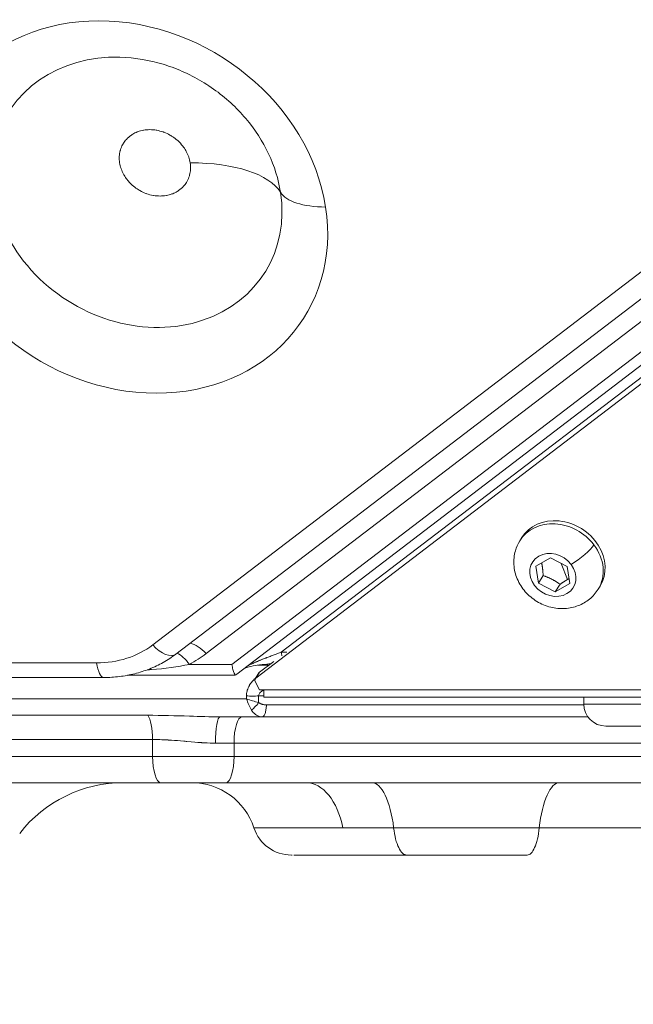
# Model space of a CAD drawing. Units: millimetres. Extents: x 1423 to 8778, y 1990 to 8428.
# Drawn here: x 4012 to 4105, y 4757 to 4906 of the extents above; entities that cross this region are included whole.
import ezdxf

# ---------------------------------------------------------------- set-up
doc = ezdxf.new("R2010")
doc.units = ezdxf.units.MM
doc.styles.get("Standard").update_dxf_attribs({"font": 'arial.ttf'})
doc.dimstyles.new('ISO-25', dxfattribs={"dimtxt": 2.5, "dimasz": 2.5, "dimexe": 1.25, "dimexo": 0.625, "dimtad": 1, "dimtxsty": 'Standard', "dimcen": 2.5, "dimadec": 0, "dimazin": 0, "dimtfac": 1, "dimtmove": 0, "dimatfit": 3, "dimfxl": 1, "dimarcsym": 0})

# ---------------------------------------------------------------- blocks, each defined once
blk = doc.blocks.new('*D8')
at = {"color": 0, "lineweight": -2, "transparency": 16777216}
for p, q in [((1829.82, 8046.67), (1829.82, 8087.92)), ((8778, 8046.67), (8778, 8087.92)), ((1929.82, 8086.67), (8678, 8086.67))]:
    blk.add_line(p, q, dxfattribs=at)
at = {"color": 0, "transparency": 16777216}
for points in [[(1929.82, 8103.34), (1929.82, 8070), (1829.82, 8086.67)], [(8678, 8103.34), (8678, 8070), (8778, 8086.67)]]:
    blk.add_solid(points, dxfattribs=at)
at = {"layer": 'Defpoints', "color": 0, "transparency": 16777216}
for p in [(8778, 8086.67), (1829.82, 5551.11), (8778, 4757.49)]:
    blk.add_point(p, dxfattribs=at)
at = {"color": 0, "transparency": 16777216, "insert": (5303.91, 8264.31), "char_height": 250, "attachment_point": 5}
blk.add_mtext('690', dxfattribs=at)
blk = doc.blocks.new('*D9')
at = {"color": 0, "lineweight": -2, "transparency": 16777216}
for p, q in [((1804.81, 8017.24), (1763.56, 8017.24)), ((1764.81, 7917.24), (1764.81, 2114.8)), ((1804.81, 2014.8), (1763.56, 2014.8))]:
    blk.add_line(p, q, dxfattribs=at)
at = {"color": 0, "transparency": 16777216}
for points in [[(1748.14, 7917.24), (1781.47, 7917.24), (1764.81, 8017.24)], [(1748.14, 2114.8), (1781.47, 2114.8), (1764.81, 2014.8)]]:
    blk.add_solid(points, dxfattribs=at)
at = {"layer": 'Defpoints', "color": 0, "transparency": 16777216}
for p in [(4804.36, 8017.24), (1764.81, 2014.8), (6019.35, 2014.8)]:
    blk.add_point(p, dxfattribs=at)
at = {"color": 0, "transparency": 16777216, "insert": (1587.16, 5016.02), "char_height": 250, "attachment_point": 5, "rotation": 90}
blk.add_mtext('600', dxfattribs=at)

msp = doc.modelspace()

# ---------------------------------------------------------------- linework, layer by layer
at = {"color": 0, "linetype": 'Continuous', "lineweight": 0}
for p, q in [((4032.395, 4811.281), (4142.127, 4895.091)), ((4145.66, 4893.7), (4035.928, 4809.891)), ((4150.257, 4893.773), (4040.525, 4809.963)), ((4044.412, 4808.322), (4151.373, 4890.015)), ((4045.162, 4806.85), (4153.14, 4889.32)), ((4048.075, 4806.229), (4155.874, 4888.58)), ((4051.922, 4810.167), (4152.131, 4886.704)), ((4088.15, 4827.09), (4088.44, 4827.56)), ((4090.612, 4823.224), (4092.806, 4824.494)), ((4092.806, 4824.494), (4095.373, 4823.181)), ((4090.984, 4820.643), (4090.612, 4823.224)), ((4094.421, 4823.668), (4095.429, 4821.228)), ((4095.373, 4823.181), (4095.746, 4820.6)), ((4091.703, 4821.805), (4090.984, 4820.643)), ((4093.551, 4819.33), (4090.984, 4820.643)), ((4095.746, 4820.6), (4093.551, 4819.33)), ((4094.27, 4820.493), (4093.551, 4819.33)), ((4100.059, 4819.73), (4100.35, 4820.2)), ((4052.765, 4810.167), (4051.922, 4810.167)), ((3777.229, 4808.574), (4023.872, 4808.549)), ((4036.991, 4809.427), (4036.99, 4809.427)), ((4037.97, 4808.323), (4044.412, 4808.322)), ((4046.984, 4808.201), (4046.982, 4808.201)), ((4050.038, 4808.201), (4048.352, 4808.201)), ((4050.802, 4808.785), (4048.628, 4807.124)), ((4049.927, 4809.427), (4049.926, 4809.427)), ((4028.562, 4806.665), (4044.778, 4806.664)), ((4047.985, 4806.13), (4048.538, 4807.025)), ((4048.075, 4806.229), (4048.628, 4807.124)), ((4024.978, 4806.337), (3778.334, 4806.363)), ((4048.613, 4804.461), (4047.979, 4805.729)), ((4046.643, 4803.531), (4046.643, 4803.095)), ((4048.49, 4802.527), (4048.49, 4803.53)), ((4048.49, 4803.53), (4049.26, 4803.53)), ((4140.551, 4804.461), (4048.613, 4804.461)), ((4049.26, 4803.356), (4049.26, 4804.461)), ((4046.643, 4803.095), (3768.864, 4803.095)), ((4049.26, 4803.356), (4141.723, 4803.356)), ((4097.877, 4802.181), (4049.665, 4802.181)), ((4097.875, 4802.306), (4097.875, 4803.356)), ((4097.875, 4802.306), (4109.609, 4802.306)), ((3784.992, 4800.597), (4031.634, 4800.597)), ((4042.607, 4800.356), (4049.049, 4800.356)), ((4098.501, 4800.356), (4049.049, 4800.356)), ((4107.343, 4798.956), (4101.225, 4798.956)), ((4032.385, 4796.918), (3785.742, 4796.918)), ((4032.385, 4794.356), (4032.385, 4796.918)), ((4041.933, 4796.356), (4044.746, 4796.356)), ((4044.746, 4794.356), (4044.746, 4796.356)), ((4196.377, 4796.356), (4044.746, 4796.356)), ((4032.385, 4794.356), (3785.742, 4794.356)), ((4032.385, 4794.356), (4044.746, 4794.356)), ((4196.377, 4794.356), (4044.746, 4794.356)), ((4033.621, 4790.356), (3786.978, 4790.356)), ((4033.621, 4790.356), (4043.51, 4790.356)), ((4195.141, 4790.356), (4043.51, 4790.356)), ((4047.781, 4783.481), (4061.278, 4783.481)), ((4061.278, 4783.481), (4068.998, 4783.481)), ((4091.123, 4783.481), (4113.263, 4783.481)), ((4053.499, 4779.356), (4053.57, 4779.356)), ((4055.9, 4779.356), (4056.504, 4779.356))]:
    msp.add_line(p, q, dxfattribs=at)
for centre, radius, start, end in [((4101.225, 4802.306), 3.35, 180, 270), ((4027.956, 4770.356), 20, 90, 142.02013), ((4038.282, 4780.356), 10, 18.20996, 90), ((4053.481, 4785.356), 6, 198.20996, 269.9995)]:
    msp.add_arc(centre, radius, start, end, dxfattribs=at)
at = {"color": 0, "linetype": 'Continuous', "lineweight": 0, "extrusion": (0, 0, -1)}
for centre, major_axis, ratio, start_param, end_param in [((4028.589, 4877.795), (-26.892, 16.625), 0.8506672, -3.7699199, 2.5132654), ((4029.971, 4880.031), (19.526, -12.071), 0.8506672, -0.6283272, 4.3477081), ((4029.971, 4880.031), (19.526, -12.071), 0.8506672, -1.2061155, -0.6283272), ((4032.566, 4875.559), (19.766, 3.052), 0.4253012, -1.2223664, -0.1751689), ((4094.395, 4823.88), (-5.955, 3.68), 0.8506344, 0, 3.1415927), ((4096.879, 4825.015), (-2.674, -2.018), 0.2184721, -2.6294401, -1.0586438), ((4093.179, 4821.912), (-3.105, 1.919), 0.8506344, -4.2838552, 1.9993301), ((4024.427, 4827.332), (20.414, -12.62), 0.8506672, 0.3141506, 0.4591084), ((4048.41, 4805.868), (-0.425, 0.263), 0.8506344, -0.9424411, 0.314196), ((4047.426, 4803.068), (-0.945, 2.56), 0.2674291, -2.1810363, -1.4619275), ((4031.149, 4796.918), (0, -4), 0.309017, -2.7379358, -1.5707963), ((4042.607, 4796.356), (0, 4), 0.1683952, -1.5707963, 0), ((4033.621, 4794.356), (0, -4), 0.309017, 0, 1.5707963), ((4065.654, 4780.356), (0, 10), 0.3519942, 0, 1.2529726), ((4071.289, 4800.369), (0, -10.013), 0.0000013, 0, 0.000005), ((4094.199, 4780.356), (0, 10), 0.3237803, -1.2529726, 0)]:
    msp.add_ellipse(centre, major_axis=major_axis, ratio=ratio, start_param=start_param, end_param=end_param, dxfattribs=at)
at = {"color": 0, "linetype": 'Continuous', "lineweight": 0}
for centre, major_axis, ratio, start_param, end_param in [((4061.422, 4882.264), (-9.883, -1.526), 0.4253012, 0.1751689, 1.2223664), ((4094.105, 4823.41), (-5.955, 3.68), 0.8506344, -1.9993301, 0), ((4094.105, 4823.41), (5.955, -3.68), 0.8506344, 0, 1.1422626), ((4021.663, 4822.86), (13.609, -8.413), 0.8506672, -0.9424691, -0.3141506), ((4033.5, 4813.07), (2.428, -3.179), 0.4999761, -1.3821036, 0), ((4039.419, 4808.174), (-2.428, 3.179), 0.4999761, -1.3821036, -0.5141459), ((4036.864, 4806.534), (-1.885, 3.528), 0.4712667, -1.3034884, -0.5376503), ((4024.978, 4810.337), (0, -4), 0.3090051, -1.1071792, 0), ((4043.759, 4809.664), (1.349, -2.931), 0.4760202, -0.2158143, -0.1298453), ((4048.963, 4806.762), (-0.425, 0.263), 0.8506344, -0.314196, 0), ((4047.567, 4803.215), (2.622, -0.826), 0.1498049, -1.8832571, -1.1641484), ((4045.982, 4796.356), (0, 4), 0.309017, 0, 1.5707963), ((4043.51, 4794.356), (0, -4), 0.309017, 0, 1.5707963), ((4055.694, 4780.356), (0, 10), 0.5877853, -1.2529726, 0.000014), ((4080.522, 4779.356), (27.041, 0), 0, -2.1991031, -1.9304853)]:
    msp.add_ellipse(centre, major_axis=major_axis, ratio=ratio, start_param=start_param, end_param=end_param, dxfattribs=at)
for points, knots in [([(4046.528, 4891.244), (4045.829, 4892.069), (4045.066, 4892.861), (4043.43, 4894.356), (4042.558, 4895.06), (4040.726, 4896.356), (4039.767, 4896.948), (4037.789, 4898.008), (4036.77, 4898.474), (4034.701, 4899.269), (4033.651, 4899.597), (4032.6, 4899.854)], [2.77647563, 2.77647563, 2.77647563, 2.77647563, 2.92234797, 2.92234797, 3.0682203, 3.0682203, 3.21409264, 3.21409264, 3.35996497, 3.35996497, 3.50583731, 3.50583731, 3.50583731, 3.50583731]), ([(4038.095, 4884.502), (4038.05, 4884.791), (4037.98, 4885.078), (4037.884, 4885.363), (4037.877, 4885.381), (4037.871, 4885.399), (4037.864, 4885.419), (4037.765, 4885.7), (4037.643, 4885.975), (4037.496, 4886.243), (4037.476, 4886.281), (4037.455, 4886.318), (4037.432, 4886.358), (4037.296, 4886.595), (4037.142, 4886.824), (4036.972, 4887.043), (4036.915, 4887.117), (4036.857, 4887.188), (4036.796, 4887.26), (4036.548, 4887.551), (4036.274, 4887.821), (4035.975, 4888.066), (4035.751, 4888.251), (4035.515, 4888.42), (4035.268, 4888.573), (4035.185, 4888.624), (4035.1, 4888.675), (4035.017, 4888.721), (4034.727, 4888.884), (4034.427, 4889.024), (4034.118, 4889.14), (4034.074, 4889.157), (4034.028, 4889.174), (4033.985, 4889.189), (4033.665, 4889.302), (4033.34, 4889.388), (4033.012, 4889.447), (4032.99, 4889.451), (4032.966, 4889.455), (4032.946, 4889.459), (4032.615, 4889.515), (4032.285, 4889.543), (4031.958, 4889.543), (4031.651, 4889.543), (4031.349, 4889.519), (4031.054, 4889.469), (4031.035, 4889.466), (4031.016, 4889.463), (4030.995, 4889.459), (4030.705, 4889.407), (4030.424, 4889.332), (4030.154, 4889.233), (4030.116, 4889.219), (4030.079, 4889.205), (4030.039, 4889.189), (4029.802, 4889.095), (4029.576, 4888.984), (4029.362, 4888.856), (4029.29, 4888.813), (4029.222, 4888.769), (4029.152, 4888.722), (4028.872, 4888.532), (4028.619, 4888.313), (4028.396, 4888.067), (4028.228, 4887.883), (4028.079, 4887.686), (4027.949, 4887.476), (4027.905, 4887.406), (4027.863, 4887.333), (4027.824, 4887.261), (4027.689, 4887.012), (4027.581, 4886.751), (4027.5, 4886.477), (4027.488, 4886.438), (4027.476, 4886.397), (4027.466, 4886.359), (4027.39, 4886.074), (4027.344, 4885.781), (4027.327, 4885.481), (4027.326, 4885.461), (4027.325, 4885.439), (4027.324, 4885.42), (4027.311, 4885.118), (4027.329, 4884.812), (4027.376, 4884.503)], [0, 0, 0, 0, 0.0585937, 0.0585937, 0.0585937, 0.0625, 0.0625, 0.0625, 0.1171875, 0.1171875, 0.1171875, 0.125, 0.125, 0.125, 0.171875, 0.171875, 0.171875, 0.1875, 0.1875, 0.1875, 0.25, 0.25, 0.25, 0.296875, 0.296875, 0.296875, 0.3125, 0.3125, 0.3125, 0.3671875, 0.3671875, 0.3671875, 0.375, 0.375, 0.375, 0.4335937, 0.4335937, 0.4335937, 0.4375, 0.4375, 0.4375, 0.5, 0.5, 0.5, 0.5585937, 0.5585937, 0.5585937, 0.5625, 0.5625, 0.5625, 0.6171875, 0.6171875, 0.6171875, 0.625, 0.625, 0.625, 0.671875, 0.671875, 0.671875, 0.6875, 0.6875, 0.6875, 0.75, 0.75, 0.75, 0.796875, 0.796875, 0.796875, 0.8125, 0.8125, 0.8125, 0.8671875, 0.8671875, 0.8671875, 0.875, 0.875, 0.875, 0.9335938, 0.9335938, 0.9335938, 0.9375, 0.9375, 0.9375, 1, 1, 1, 1]), ([(4027.376, 4884.503), (4027.421, 4884.214), (4027.492, 4883.927), (4027.588, 4883.643), (4027.594, 4883.624), (4027.6, 4883.606), (4027.607, 4883.586), (4027.706, 4883.305), (4027.829, 4883.031), (4027.975, 4882.762), (4027.996, 4882.724), (4028.016, 4882.688), (4028.039, 4882.648), (4028.176, 4882.411), (4028.329, 4882.182), (4028.5, 4881.962), (4028.556, 4881.889), (4028.614, 4881.818), (4028.676, 4881.745), (4028.923, 4881.454), (4029.197, 4881.185), (4029.496, 4880.939), (4029.721, 4880.755), (4029.957, 4880.586), (4030.204, 4880.432), (4030.286, 4880.381), (4030.371, 4880.331), (4030.454, 4880.284), (4030.745, 4880.121), (4031.044, 4879.982), (4031.353, 4879.865), (4031.398, 4879.848), (4031.444, 4879.832), (4031.486, 4879.817), (4031.807, 4879.704), (4032.131, 4879.618), (4032.46, 4879.558), (4032.482, 4879.554), (4032.505, 4879.55), (4032.526, 4879.547), (4032.856, 4879.491), (4033.186, 4879.462), (4033.514, 4879.462), (4033.821, 4879.462), (4034.122, 4879.487), (4034.417, 4879.536), (4034.437, 4879.54), (4034.455, 4879.543), (4034.476, 4879.546), (4034.767, 4879.598), (4035.047, 4879.674), (4035.317, 4879.772), (4035.355, 4879.786), (4035.392, 4879.8), (4035.432, 4879.816), (4035.67, 4879.91), (4035.896, 4880.021), (4036.11, 4880.15), (4036.181, 4880.192), (4036.25, 4880.236), (4036.32, 4880.284), (4036.6, 4880.474), (4036.852, 4880.693), (4037.076, 4880.938), (4037.243, 4881.123), (4037.392, 4881.32), (4037.523, 4881.53), (4037.566, 4881.6), (4037.609, 4881.673), (4037.647, 4881.744), (4037.782, 4881.993), (4037.89, 4882.255), (4037.972, 4882.529), (4037.983, 4882.568), (4037.995, 4882.609), (4038.005, 4882.647), (4038.081, 4882.932), (4038.127, 4883.224), (4038.144, 4883.525), (4038.145, 4883.545), (4038.146, 4883.566), (4038.147, 4883.585), (4038.16, 4883.888), (4038.143, 4884.193), (4038.095, 4884.502)], [0, 0, 0, 0, 0.05859375, 0.05859375, 0.05859375, 0.0625, 0.0625, 0.0625, 0.1171875, 0.1171875, 0.1171875, 0.125, 0.125, 0.125, 0.171875, 0.171875, 0.171875, 0.1875, 0.1875, 0.1875, 0.25, 0.25, 0.25, 0.296875, 0.296875, 0.296875, 0.3125, 0.3125, 0.3125, 0.3671875, 0.3671875, 0.3671875, 0.375, 0.375, 0.375, 0.43359375, 0.43359375, 0.43359375, 0.4375, 0.4375, 0.4375, 0.5, 0.5, 0.5, 0.55859375, 0.55859375, 0.55859375, 0.5625, 0.5625, 0.5625, 0.6171875, 0.6171875, 0.6171875, 0.625, 0.625, 0.625, 0.671875, 0.671875, 0.671875, 0.6875, 0.6875, 0.6875, 0.75, 0.75, 0.75, 0.796875, 0.796875, 0.796875, 0.8125, 0.8125, 0.8125, 0.8671875, 0.8671875, 0.8671875, 0.875, 0.875, 0.875, 0.93359375, 0.93359375, 0.93359375, 0.9375, 0.9375, 0.9375, 1, 1, 1, 1]), ([(4100.059, 4819.73), (4099.711, 4819.167), (4099.268, 4818.663), (4098.242, 4817.818), (4097.657, 4817.482), (4096.39, 4816.991), (4095.704, 4816.848), (4094.287, 4816.764), (4093.554, 4816.838), (4092.114, 4817.199), (4091.409, 4817.495), (4090.104, 4818.288), (4089.506, 4818.787), (4088.494, 4819.942), (4088.077, 4820.596), (4087.489, 4821.988), (4087.308, 4822.72), (4087.215, 4824.171), (4087.286, 4824.886), (4087.632, 4826.104), (4087.858, 4826.617), (4088.15, 4827.09)], [2.7130589, 2.7130589, 2.7130589, 2.7130589, 2.9951851, 2.9951851, 3.2846971, 3.2846971, 3.5934477, 3.5934477, 3.9254357, 3.9254357, 4.2746975, 4.2746975, 4.6300844, 4.6300844, 4.9797647, 4.9797647, 5.3113786, 5.3113786, 5.6179591, 5.6179591, 5.8546515, 5.8546515, 5.8546515, 5.8546515]), ([(4035.928, 4809.891), (4035.316, 4809.423), (4034.669, 4808.998), (4033.32, 4808.24), (4032.618, 4807.907), (4031.17, 4807.336), (4030.426, 4807.097), (4028.906, 4806.716), (4028.131, 4806.574), (4026.565, 4806.384), (4025.773, 4806.337), (4024.978, 4806.337)], [5.02697575, 5.02697575, 5.02697575, 5.02697575, 5.15263945, 5.15263945, 5.27830316, 5.27830316, 5.40396686, 5.40396686, 5.52963057, 5.52963057, 5.65529428, 5.65529428, 5.65529428, 5.65529428]), ([(4046.848, 4808.138), (4046.854, 4808.141), (4046.861, 4808.144), (4046.867, 4808.147), (4046.912, 4808.168), (4046.958, 4808.19), (4047.006, 4808.212), (4047.122, 4808.266), (4047.247, 4808.323), (4047.38, 4808.383), (4047.447, 4808.412), (4047.516, 4808.443), (4047.586, 4808.474), (4047.622, 4808.489), (4047.658, 4808.505), (4047.694, 4808.52), (4047.712, 4808.528), (4047.731, 4808.536), (4047.749, 4808.544), (4047.758, 4808.548), (4047.767, 4808.552), (4047.777, 4808.556), (4047.785, 4808.56), (4047.793, 4808.563), (4047.801, 4808.567), (4047.866, 4808.595), (4047.925, 4808.62), (4047.99, 4808.648), (4048.031, 4808.665), (4048.072, 4808.682), (4048.114, 4808.7), (4048.176, 4808.726), (4048.24, 4808.753), (4048.305, 4808.78), (4048.407, 4808.823), (4048.514, 4808.866), (4048.623, 4808.911), (4048.649, 4808.922), (4048.674, 4808.932), (4048.699, 4808.942), (4048.821, 4808.992), (4048.946, 4809.042), (4049.076, 4809.094), (4049.124, 4809.113), (4049.172, 4809.133), (4049.221, 4809.152), (4049.312, 4809.188), (4049.405, 4809.225), (4049.5, 4809.262), (4049.548, 4809.281), (4049.596, 4809.299), (4049.644, 4809.318), (4049.669, 4809.328), (4049.693, 4809.337), (4049.718, 4809.347), (4049.73, 4809.351), (4049.742, 4809.356), (4049.754, 4809.361), (4049.761, 4809.363), (4049.767, 4809.366), (4049.773, 4809.368), (4049.779, 4809.37), (4049.787, 4809.374), (4049.791, 4809.375), (4049.883, 4809.411), (4049.979, 4809.448), (4050.08, 4809.486), (4050.176, 4809.523), (4050.277, 4809.561), (4050.381, 4809.601), (4050.481, 4809.639), (4050.585, 4809.678), (4050.693, 4809.718), (4050.796, 4809.756), (4050.901, 4809.796), (4051.01, 4809.836), (4051.117, 4809.875), (4051.226, 4809.915), (4051.339, 4809.956), (4051.447, 4809.996), (4051.559, 4810.036), (4051.673, 4810.078), (4051.755, 4810.107), (4051.838, 4810.137), (4051.922, 4810.167)], [0.34557715, 0.34557715, 0.34557715, 0.34557715, 0.34925954, 0.34925954, 0.34925954, 0.375, 0.375, 0.375, 0.4375, 0.4375, 0.4375, 0.46875, 0.46875, 0.46875, 0.484375, 0.484375, 0.484375, 0.4921875, 0.4921875, 0.4921875, 0.49609375, 0.49609375, 0.49609375, 0.49943101, 0.49943101, 0.49943101, 0.52839919, 0.52839919, 0.52839919, 0.54656186, 0.54656186, 0.54656186, 0.57328539, 0.57328539, 0.57328539, 0.61537736, 0.61537736, 0.61537736, 0.625, 0.625, 0.625, 0.67070154, 0.67070154, 0.67070154, 0.6875, 0.6875, 0.6875, 0.71875, 0.71875, 0.71875, 0.734375, 0.734375, 0.734375, 0.7421875, 0.7421875, 0.7421875, 0.74609375, 0.74609375, 0.74609375, 0.74804688, 0.74804688, 0.74804688, 0.75, 0.75, 0.75, 0.79220178, 0.79220178, 0.79220178, 0.83222485, 0.83222485, 0.83222485, 0.87050124, 0.87050124, 0.87050124, 0.90669597, 0.90669597, 0.90669597, 0.94191243, 0.94191243, 0.94191243, 0.9758098, 0.9758098, 0.9758098, 1, 1, 1, 1]), ([(4031.556, 4807.492), (4031.783, 4807.505), (4034.029, 4807.653), (4036.167, 4807.929), (4037.97, 4808.323)], [0.36458534, 0.36458534, 0.36458534, 0.36458534, 0.42857143, 1, 1, 1, 1]), ([(4044.916, 4806.675), (4044.914, 4806.682), (4044.909, 4806.691), (4044.88, 4806.755), (4044.833, 4806.854), (4044.725, 4807.121), (4044.655, 4807.313), (4044.522, 4807.777), (4044.458, 4808.049), (4044.412, 4808.322)], [1.68878723, 1.68878723, 1.68878723, 1.68878723, 1.71174786, 1.71174786, 1.79917953, 1.79917953, 1.89073915, 1.89073915, 1.98229877, 1.98229877, 1.98229877, 1.98229877]), ([(4050.321, 4808.418), (4050.133, 4808.404), (4049.945, 4808.388), (4049.258, 4808.323), (4048.754, 4808.264), (4047.839, 4808.122), (4047.42, 4808.044), (4046.799, 4807.899), (4046.575, 4807.84), (4046.378, 4807.779)], [2.4986413, 2.4986413, 2.4986413, 2.4986413, 3.0685657, 3.0685657, 4.5770246, 4.5770246, 5.8567844, 5.8567844, 6.6061841, 6.6061841, 6.6061841, 6.6061841]), ([(4046.643, 4803.531), (4046.643, 4803.785), (4046.675, 4804.035), (4046.746, 4804.317), (4046.755, 4804.35), (4046.842, 4804.646), (4046.951, 4804.898), (4047.115, 4805.177), (4047.135, 4805.211), (4047.293, 4805.462), (4047.453, 4805.668), (4047.701, 4805.932), (4047.764, 4805.996), (4047.911, 4806.136), (4047.992, 4806.208), (4048.077, 4806.279)], [0, 0, 0, 0, 0.109375, 0.109375, 0.125, 0.125, 0.234375, 0.234375, 0.25, 0.25, 0.34375, 0.34375, 0.375, 0.375, 0.41057175, 0.41057175, 0.41057175, 0.41057175]), ([(4048.49, 4803.53), (4048.192, 4803.521), (4047.88, 4803.517), (4047.254, 4803.517), (4046.941, 4803.522), (4046.643, 4803.531)], [0, 0, 0, 0, 0.5, 0.5, 1, 1, 1, 1]), ([(4049.26, 4804.427), (4049.231, 4804.412), (4049.203, 4804.396), (4049.175, 4804.381), (4049.148, 4804.366), (4049.121, 4804.35), (4049.095, 4804.334), (4049.066, 4804.317), (4049.039, 4804.3), (4049.013, 4804.283), (4048.987, 4804.265), (4048.962, 4804.248), (4048.938, 4804.231), (4048.931, 4804.226), (4048.924, 4804.221), (4048.918, 4804.217), (4048.83, 4804.151), (4048.755, 4804.085), (4048.694, 4804.017), (4048.633, 4803.949), (4048.585, 4803.88), (4048.551, 4803.81), (4048.518, 4803.74), (4048.498, 4803.669), (4048.492, 4803.598), (4048.49, 4803.575), (4048.489, 4803.553), (4048.49, 4803.53)], [0.66975504, 0.66975504, 0.66975504, 0.66975504, 0.6875, 0.6875, 0.6875, 0.70545799, 0.70545799, 0.70545799, 0.72487172, 0.72487172, 0.72487172, 0.74446767, 0.74446767, 0.74446767, 0.75, 0.75, 0.75, 0.82496498, 0.82496498, 0.82496498, 0.90026518, 0.90026518, 0.90026518, 0.97601085, 0.97601085, 0.97601085, 1, 1, 1, 1]), ([(4048.49, 4802.527), (4048.301, 4802.271), (4047.929, 4801.835), (4047.556, 4801.506), (4047.407, 4801.394)], [0, 0, 0, 0, 0.5714286, 1, 1, 1, 1]), ([(4049.665, 4802.181), (4049.549, 4802.181), (4049.435, 4802.189), (4049.268, 4802.212), (4049.214, 4802.221), (4049.134, 4802.238), (4049.108, 4802.244), (4049.069, 4802.254), (4049.044, 4802.261), (4049.021, 4802.267), (4049.008, 4802.271), (4049.007, 4802.271), (4048.974, 4802.281), (4048.947, 4802.29), (4048.896, 4802.307), (4048.874, 4802.316), (4048.836, 4802.33), (4048.821, 4802.336), (4048.792, 4802.349), (4048.778, 4802.355), (4048.761, 4802.362), (4048.757, 4802.365), (4048.745, 4802.37), (4048.739, 4802.373), (4048.732, 4802.376), (4048.728, 4802.378), (4048.726, 4802.379), (4048.724, 4802.38), (4048.724, 4802.38), (4048.723, 4802.381), (4048.723, 4802.381), (4048.678, 4802.403), (4048.636, 4802.427), (4048.573, 4802.467), (4048.549, 4802.483), (4048.514, 4802.508), (4048.502, 4802.518), (4048.49, 4802.527)], [0, 0, 0, 0, 0.25, 0.25, 0.375, 0.375, 0.4375, 0.4375, 0.46875, 0.4960937, 0.4960937, 0.5, 0.5, 0.5434953, 0.5434953, 0.5880369, 0.5880369, 0.625, 0.625, 0.6685513, 0.6685513, 0.6875, 0.6875, 0.71875, 0.71875, 0.734375, 0.7421875, 0.7421875, 0.7460938, 0.7460938, 0.75, 0.75, 0.8774916, 0.8774916, 0.9557022, 0.9557022, 1, 1, 1, 1]), ([(4049.665, 4802.181), (4049.658, 4801.935), (4049.637, 4801.693), (4049.57, 4801.249), (4049.523, 4801.048), (4049.41, 4800.714), (4049.344, 4800.581), (4049.202, 4800.402), (4049.126, 4800.356), (4049.049, 4800.356)], [0, 0, 0, 0, 0.25, 0.25, 0.5, 0.5, 0.75, 0.75, 1, 1, 1, 1]), ([(4042.607, 4800.356), (4041.107, 4800.356), (4037.486, 4800.481), (4033.739, 4800.597), (4031.634, 4800.597)], [0, 0, 0, 0, 0.4285714, 1, 1, 1, 1]), ([(4049.049, 4800.356), (4048.85, 4800.356), (4048.665, 4800.391), (4048.327, 4800.512), (4048.173, 4800.597), (4047.761, 4800.895), (4047.553, 4801.148), (4047.407, 4801.394)], [0, 0, 0, 0, 0.25, 0.25, 0.5, 0.5, 1, 1, 1, 1]), ([(4041.933, 4796.356), (4041.422, 4796.356), (4040.844, 4796.375), (4040.199, 4796.413), (4040.091, 4796.419), (4039.982, 4796.426), (4039.871, 4796.434), (4039.815, 4796.438), (4039.759, 4796.441), (4039.702, 4796.445), (4039.674, 4796.447), (4039.646, 4796.449), (4039.617, 4796.451), (4039.603, 4796.452), (4039.589, 4796.454), (4039.575, 4796.455), (4039.564, 4796.455), (4039.553, 4796.456), (4039.542, 4796.457), (4039.539, 4796.457), (4039.533, 4796.458), (4039.532, 4796.458), (4039.228, 4796.48), (4038.572, 4796.535), (4037.569, 4796.622), (4037.498, 4796.629), (4037.424, 4796.635), (4037.349, 4796.642), (4037.311, 4796.645), (4037.273, 4796.648), (4037.235, 4796.652), (4037.216, 4796.653), (4037.196, 4796.655), (4037.177, 4796.657), (4037.167, 4796.658), (4037.157, 4796.658), (4037.148, 4796.659), (4037.143, 4796.66), (4037.138, 4796.66), (4037.133, 4796.661), (4037.128, 4796.661), (4037.122, 4796.662), (4037.118, 4796.662), (4036.448, 4796.721), (4035.831, 4796.769), (4035.269, 4796.807), (4035.175, 4796.814), (4035.083, 4796.82), (4034.992, 4796.825), (4034.947, 4796.828), (4034.902, 4796.831), (4034.857, 4796.834), (4034.835, 4796.835), (4034.813, 4796.837), (4034.791, 4796.838), (4034.774, 4796.839), (4034.758, 4796.84), (4034.741, 4796.841), (4034.736, 4796.841), (4034.732, 4796.841), (4034.725, 4796.842), (4033.864, 4796.893), (4033.085, 4796.918), (4032.385, 4796.918)], [0, 0, 0, 0, 0.1875, 0.1875, 0.1875, 0.21875, 0.21875, 0.21875, 0.234375, 0.234375, 0.234375, 0.2421875, 0.2421875, 0.2421875, 0.2460938, 0.2460938, 0.2460938, 0.2490234, 0.2490234, 0.2490234, 0.25, 0.25, 0.25, 0.46875, 0.46875, 0.46875, 0.484375, 0.484375, 0.484375, 0.4921875, 0.4921875, 0.4921875, 0.4960938, 0.4960938, 0.4960938, 0.4980469, 0.4980469, 0.4980469, 0.4990234, 0.4990234, 0.4990234, 0.5, 0.5, 0.5, 0.6875, 0.6875, 0.6875, 0.71875, 0.71875, 0.71875, 0.734375, 0.734375, 0.734375, 0.7421875, 0.7421875, 0.7421875, 0.7480469, 0.7480469, 0.7480469, 0.75, 0.75, 0.75, 1, 1, 1, 1]), ([(4068.998, 4783.481), (4070.895, 4783.481), (4074.978, 4783.481), (4080.608, 4783.481), (4086.12, 4783.481), (4089.205, 4783.481), (4091.123, 4783.481)], [0, 0, 0, 0, 0.2857143, 0.5714286, 0.7142857, 1, 1, 1, 1]), ([(4071.004, 4779.356), (4070.783, 4779.356), (4070.563, 4779.455), (4070.143, 4779.841), (4069.944, 4780.128), (4069.587, 4780.862), (4069.429, 4781.31), (4069.168, 4782.322), (4069.067, 4782.886), (4068.998, 4783.481)], [0, 0, 0, 0, 0.25, 0.25, 0.5, 0.5, 0.75, 0.75, 1, 1, 1, 1]), ([(4091.123, 4783.481), (4091.06, 4782.886), (4090.966, 4782.322), (4090.726, 4781.31), (4090.581, 4780.862), (4090.252, 4780.128), (4090.069, 4779.841), (4089.683, 4779.455), (4089.48, 4779.356), (4089.278, 4779.356)], [0, 0, 0, 0, 0.25, 0.25, 0.5, 0.5, 0.75, 0.75, 1, 1, 1, 1]), ([(4053.815, 4779.356), (4054.091, 4779.356), (4054.54, 4779.356), (4055.379, 4779.356), (4055.629, 4779.356), (4055.9, 4779.356)], [0.750061955, 0.750061955, 0.750061955, 0.750061955, 0.8125, 0.8125, 0.835679133, 0.835679133, 0.835679133, 0.835679133]), ([(4056.504, 4779.356), (4056.804, 4779.356), (4057.125, 4779.356), (4058.39, 4779.356), (4059.464, 4779.356), (4061.866, 4779.356), (4063.196, 4779.356), (4064.628, 4779.356)], [0.85195963, 0.85195963, 0.85195963, 0.85195963, 0.875, 0.875, 0.9375, 0.9375, 1, 1, 1, 1]), ([(4089.278, 4779.356), (4087.904, 4779.356), (4086.422, 4779.356), (4084.831, 4779.356), (4084.806, 4779.356), (4084.779, 4779.356), (4084.756, 4779.356), (4084.538, 4779.356), (4084.318, 4779.356), (4084.096, 4779.356), (4083.937, 4779.356), (4083.776, 4779.356), (4083.615, 4779.356), (4083.422, 4779.356), (4083.228, 4779.356), (4083.033, 4779.356), (4082.935, 4779.356), (4082.837, 4779.356), (4082.738, 4779.356), (4082.689, 4779.356), (4082.64, 4779.356), (4082.59, 4779.356), (4082.546, 4779.356), (4082.5, 4779.356), (4082.457, 4779.356), (4082.452, 4779.356), (4082.447, 4779.356), (4082.442, 4779.356), (4082.111, 4779.356), (4081.779, 4779.356), (4081.447, 4779.356), (4081.392, 4779.356), (4081.338, 4779.356), (4081.284, 4779.356), (4081.09, 4779.356), (4080.896, 4779.356), (4080.702, 4779.356), (4080.605, 4779.356), (4080.508, 4779.356), (4080.411, 4779.356), (4080.34, 4779.356), (4080.27, 4779.356), (4080.199, 4779.356), (4080.173, 4779.356), (4080.146, 4779.356), (4080.119, 4779.356), (4079.326, 4779.356), (4078.544, 4779.356), (4077.773, 4779.356), (4077.387, 4779.356), (4077.004, 4779.356), (4076.624, 4779.356), (4076.465, 4779.356), (4076.307, 4779.356), (4076.149, 4779.356), (4076.118, 4779.356), (4076.087, 4779.356), (4076.056, 4779.356), (4075.915, 4779.356), (4075.773, 4779.356), (4075.633, 4779.356), (4075.609, 4779.356), (4075.586, 4779.356), (4075.562, 4779.356), (4075.539, 4779.356), (4075.517, 4779.356), (4075.492, 4779.356), (4073.873, 4779.356), (4072.377, 4779.356), (4071.004, 4779.356)], [0, 0, 0, 0, 0.24609375, 0.24609375, 0.24609375, 0.25, 0.25, 0.25, 0.28635914, 0.28635914, 0.28635914, 0.3125, 0.3125, 0.3125, 0.34375, 0.34375, 0.34375, 0.359375, 0.359375, 0.359375, 0.3671875, 0.3671875, 0.3671875, 0.37419315, 0.37419315, 0.37419315, 0.375, 0.375, 0.375, 0.42872311, 0.42872311, 0.42872311, 0.4375, 0.4375, 0.4375, 0.46875, 0.46875, 0.46875, 0.484375, 0.484375, 0.484375, 0.49572149, 0.49572149, 0.49572149, 0.5, 0.5, 0.5, 0.625, 0.625, 0.625, 0.6875, 0.6875, 0.6875, 0.71363715, 0.71363715, 0.71363715, 0.71875, 0.71875, 0.71875, 0.7421875, 0.7421875, 0.7421875, 0.74609375, 0.74609375, 0.74609375, 0.75, 0.75, 0.75, 1, 1, 1, 1])]:
    msp.add_open_spline(points, degree=3, knots=knots, dxfattribs=at)
for points, weights in [([(4091.486, 4823.73), (4091.649, 4822.921), (4091.703, 4821.805)], [1.06132546951, 1.11255712319, 1]), ([(4091.703, 4821.805), (4093.101, 4821.336), (4094.27, 4820.493)], [1, 1.15470053838, 1]), ([(4094.27, 4820.493), (4094.92, 4820.933), (4095.429, 4821.228)], [1, 1.07735026919, 1.07735026919]), ([(4095.429, 4821.228), (4095.534, 4821.289), (4095.638, 4821.346)], [1.07735026919, 1.07735026919, 1.07402844229])]:
    msp.add_rational_spline(points, weights, degree=2, dxfattribs=at)
for points in [[(4051.922, 4810.167), (4051.952, 4809.973), (4051.988, 4809.79), (4052.03, 4809.622)], [(4044.916, 4806.675), (4045, 4806.731), (4045.082, 4806.789), (4045.162, 4806.85)]]:
    msp.add_open_spline(points, degree=3, dxfattribs=at)

# ---------------------------------------------------------------- dimensions: what is measured, and where the dimension line sits
dim = msp.add_linear_dim(base=(8777.999, 8086.669), p1=(1829.816, 5551.111), p2=(8777.999, 4757.486), text='690', dimstyle='ISO-25', override={"dimtxt": 250, "dimasz": 100, "dimgap": 50, "dimtad": 3, "dimfxl": 40, "dimfxlon": 1})
dim.commit()
dim.dimension.update_dxf_attribs({"geometry": '*D8', "text_midpoint": (5303.907, 8264.312)})
dim = msp.add_linear_dim(base=(1764.806, 2014.801), p1=(4804.358, 8017.24), p2=(6019.351, 2014.801), angle=90, text='600', dimstyle='ISO-25', override={"dimtxt": 250, "dimasz": 100, "dimgap": 50, "dimtad": 3, "dimfxl": 40, "dimfxlon": 1})
dim.commit()
dim.dimension.update_dxf_attribs({"geometry": '*D9', "text_midpoint": (1587.163, 5016.021)})

doc.saveas('drawing.dxf')
